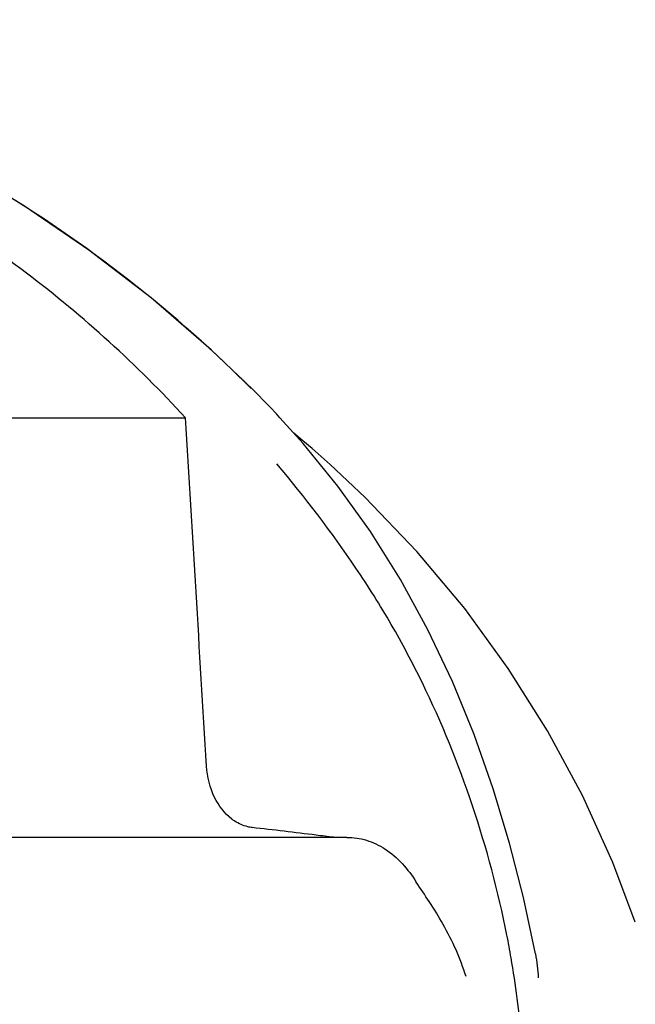
# Model space of a CAD drawing. Units: millimetres. Extents: x 18687 to 23553, y 1675 to 8407.
# Drawn here: x 19715 to 19747, y 6993 to 7044 of the extents above; entities that cross this region are included whole.
import ezdxf

# ---------------------------------------------------------------- set-up
doc = ezdxf.new("R2010")
doc.units = ezdxf.units.MM

# ---------------------------------------------------------------- blocks, each defined once
blk = doc.blocks.new('A$C7E9E49E5')
for p, q in [((574.257, 1154.083), (574.017, 1154.326)), ((574.59, 1153.743), (574.257, 1154.083)), ((574.92, 1153.401), (574.59, 1153.743)), ((552.869, 1152.858), (570.509, 1152.858)), ((576.635, 1151.526), (575.434, 1152.859)), ((576.626, 1151.662), (576.156, 1152.057)), ((577.102, 1151.256), (576.626, 1151.662)), ((578.027, 1150.442), (578.026, 1150.443)), ((578.909, 1131.02), (554.209, 1131.02)), ((593.927, 1126.609), (592.765, 1129.704))]:
    blk.add_line(p, q)
for points in [[(574.017, 1154.326), (571.859, 1156.397), (568.736, 1159.096), (565.486, 1161.588), (562.134, 1163.874), (558.696, 1165.964), (555.173, 1167.872), (551.585, 1169.6), (547.952, 1171.154), (544.273, 1172.543), (541.187, 1173.576)], [(575.433, 1152.859), (575.249, 1153.055), (574.92, 1153.401)], [(588.725, 1124.955), (588.102, 1127.895), (587.386, 1130.715), (586.535, 1133.551), (585.539, 1136.376), (584.406, 1139.137), (583.13, 1141.826), (581.701, 1144.439), (580.14, 1146.931), (578.453, 1149.29), (576.635, 1151.526)], [(578.042, 1150.429), (577.574, 1150.844), (577.102, 1151.256)], [(592.765, 1129.704), (591.181, 1133.19), (589.364, 1136.565), (587.318, 1139.814), (585.049, 1142.928), (582.564, 1145.897), (579.873, 1148.71), (578.027, 1150.442)]]:
    blk.add_lwpolyline(points)
for centre, radius, start, end in [((527.063, 1107.695), 66.158, 44.88649, 46.09244), ((574.442, 1133.945), 2.485, 232.4846, 236.8562), ((533.24, 775.134), 358.717, 82.94288, 83.47807), ((541.271, 840.294), 293.064, 82.75847, 82.936), ((535.903, 1115.808), 52.33, 9.8341, 11.1556)]:
    blk.add_arc(centre, radius, start, end)
for points, knots in [([(572.943, 1155.359), (568.742, 1159.403), (558.87, 1166.662), (547.652, 1171.496), (541.669, 1173.422)], [0, 0, 0, 0, 0.481283, 1, 1, 1, 1]), ([(570.509, 1152.858), (567.997, 1155.61), (562.286, 1160.78), (555.751, 1164.844), (552.263, 1166.65)], [0, 0, 0, 0, 0.48686, 1, 1, 1, 1]), ([(587.244, 1125.932), (586.794, 1128.21), (585.596, 1132.691), (583.419, 1138.055), (581.26, 1142.128), (578.82, 1145.998), (576.729, 1148.716), (575.278, 1150.46)], [0, 0, 0, 0, 0.252461, 0.502851, 0.627846, 0.753349, 1, 1, 1, 1]), ([(572.929, 1131.974), (572.549, 1132.265), (571.899, 1133.129), (571.648, 1134.166), (571.614, 1134.725)], [0, 0, 0, 0, 0.460882, 1, 1, 1, 1]), ([(573.984, 1131.529), (573.907, 1131.538), (573.589, 1131.595), (573.288, 1131.731), (573.083, 1131.864)], [0, 0, 0, 0, 0.24037, 1, 1, 1, 1]), ([(578.909, 1131.02), (579.255, 1131.02), (579.957, 1130.916), (581.32, 1130.266), (582.106, 1129.361), (582.529, 1128.689)], [0, 0, 0, 0, 0.231597, 0.467758, 1, 1, 1, 1]), ([(585.12, 1123.77), (584.824, 1124.712), (584.221, 1126.049), (583.247, 1127.633), (582.745, 1128.346), (582.529, 1128.689)], [0, 0, 0, 0, 0.531223, 0.781742, 1, 1, 1, 1]), ([(587.519, 1107.754), (588.255, 1111.947), (588.448, 1117.713), (587.706, 1123.344), (587.463, 1124.746)], [0, 0, 0, 0, 0.749546, 1, 1, 1, 1])]:
    blk.add_open_spline(points, degree=3, knots=knots)
for points in [[(571.614, 1134.725), (571.249, 1140.77), (570.881, 1146.814), (570.509, 1152.858)], [(588.725, 1124.955), (588.803, 1124.545), (588.853, 1124.128), (588.877, 1123.711)]]:
    blk.add_open_spline(points, degree=3)

msp = doc.modelspace()

# ---------------------------------------------------------------- block references
msp.add_blockref('A$C7E9E49E5', (19152.677, 5870.795))

doc.saveas('drawing.dxf')
